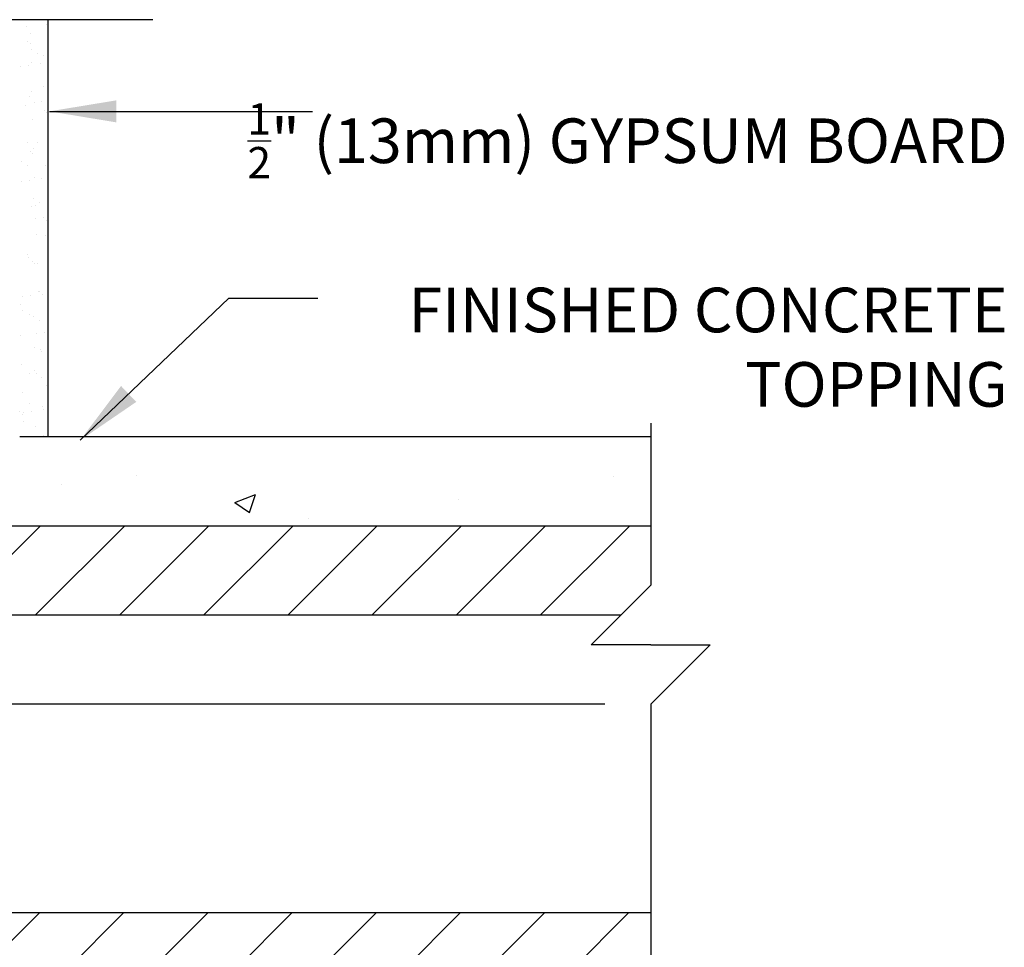
# Model space of a CAD drawing. Units: inches. Extents: x 243.1 to 298, y 212 to 280.9.
# Drawn here: x 281.4 to 297.9, y 264.3 to 279.9 of the extents above; entities that cross this region are included whole.
import ezdxf

# ---------------------------------------------------------------- set-up
doc = ezdxf.new("R2010")
doc.units = ezdxf.units.IN
doc.header["$LTSCALE"] = 0.5
doc.header["$MEASUREMENT"] = 0
for name, color, linetype in [('HATCH', 12, 'Continuous'), ('line25', 2, 'Continuous'), ('LINE3', 3, 'Continuous'), ('LINE9', 9, 'Continuous'), ('TEXT', 4, 'Continuous')]:
    doc.layers.add(name, color=color, linetype=linetype)
doc.styles.add('DIM', font='romans.shx', dxfattribs={"width": 0.7})
doc.styles.add('ROMANS', font='romans.shx', dxfattribs={"height": 0.75})
doc.dimstyles.new('ext_12', dxfattribs={"dimscale": 12, "dimtxt": 0.09375, "dimasz": 0.09375, "dimexe": 0.09375, "dimexo": 0.0625, "dimgap": 0.0625, "dimtad": 1, "dimdec": 1, "dimzin": 3, "dimdsep": 46, "dimlunit": 4, "dimtxsty": 'DIM', "dimcen": 0.09, "dimdle": 0.09375, "dimclrt": 4, "dimadec": 0, "dimazin": 0, "dimtfac": 1, "dimtdec": 1, "dimtmove": 2, "dimatfit": 3, "dimfxl": 1, "dimfrac": 2, "dimtolj": 1, "dimtzin": 0, "dimarcsym": 0})

msp = doc.modelspace()

# ---------------------------------------------------------------- hatches: boundary and pattern name
at = {"layer": 'HATCH'}
h = msp.add_hatch(dxfattribs=at)
h.set_pattern_fill('AR-SAND', color=256, scale=0.25, style=0)
h.set_pattern_definition([(37.5, (185.63973, 19.90017), (-0.01574834, 0.48170594), [0, -0.38, 0, -0.425, 0, -0.40625]), (7.5, (185.6397, 19.9002), (0.4424442, 0.7055365), [0, -0.205, 0, -0.3425, 0, -0.13125]), (327.5, (185.33223, 19.90017), (0.77853547, 0.00141476), [0, -0.125, 0, -0.45, 0, -0.5875]), (317.5, (185.3322, 19.9002), (0.7515317, 0.2194189), [0, -0.0625, 0, -0.295, 0, -0.3375])])
h.paths.add_polyline_path([(281.389, 272.902), (281.869, 272.902), (281.869, 279.904), (281.383, 279.904)])
h = msp.add_hatch(dxfattribs=at)
h.set_pattern_fill('AR-CONC', color=256, scale=0.5, style=0)
h.set_pattern_definition([(50, (185.633, 30.9262), (3.5863, -0.31376), [0.375, -4.125]), (355, (185.633, 30.9262), (-0.693757, 3.76096), [0.3, -3.3]), (100.4514, (185.9318, 30.9), (2.892547, 3.447198), [0.3187, -3.50571]), (46.1842, (185.633, 31.926), (5.336205, -0.827595), [0.5625, -6.1875]), (96.6356, (186.0776, 31.857), (4.67331, 4.87059), [0.47805, -5.25856]), (351.1842, (185.633, 31.926), (4.67331, 4.87059), [0.45, -4.95]), (21, (186.133, 31.6762), (2.984535, -2.013094), [0.375, -4.125]), (326, (186.133, 31.6762), (1.216577, 3.62575), [0.3, -3.3]), (71.4514, (186.3817, 31.5084), (4.201113, 1.612652), [0.3187, -3.50571]), (37.5, (185.633, 30.9262), (0.060799, 1.664469), [0, -3.26, 0, -3.35, 0, -3.3125]), (7.5, (185.633, 30.9262), (1.315348, 1.972059), [0, -1.91, 0, -3.185, 0, -1.2625]), (327.5, (184.518, 30.9262), (2.669112, -0.1127744), [0, -1.25, 0, -3.9, 0, -5.175]), (317.5, (184.018, 30.9262), (2.91593, 0.500525), [0, -1.625, 0, -2.59, 0, -3.675])])
h.paths.add_polyline_path([(291.992, 271.402), (291.992, 272.402), (281.383, 272.402), (281.383, 271.402)])
h = msp.add_hatch(dxfattribs=at)
h.set_pattern_fill('ANSI31', color=256, scale=8, style=0)
h.set_pattern_definition([(45, (185.7406, 110.3477), (-0.707107, 0.707107), [])])
edge = h.paths.add_edge_path()
edge.add_line((291.492, 269.902), (291.992, 270.402))
edge.add_line((291.992, 270.402), (291.992, 271.402))
edge.add_line((291.992, 271.402), (280.625, 271.402))
edge.add_arc((280.472, 271.508), 0.186, 318.1805, 325.0817, ccw=False)
edge.add_line((280.611, 271.384), (280.428, 271.402))
edge.add_line((280.428, 271.402), (280.337, 271.402))
edge.add_line((280.337, 271.402), (280.292, 271.402))
edge.add_line((280.292, 271.402), (280.246, 271.384))
edge.add_line((280.246, 271.384), (280.206, 271.361))
edge.add_line((280.206, 271.361), (280.202, 271.402))
edge.add_line((280.202, 271.402), (280.112, 271.402))
edge.add_line((280.112, 271.402), (280.018, 271.402))
edge.add_line((280.018, 271.402), (280.018, 271.384))
edge.add_line((280.018, 271.384), (279.658, 271.384))
edge.add_arc((279.657, 271.509), 0.125, 269.3947, 270.6053, ccw=False)
edge.add_line((279.655, 271.384), (275.758, 271.384))
edge.add_line((275.758, 271.384), (275.758, 269.902))
edge.add_line((275.758, 269.902), (291.492, 269.902))
h = msp.add_hatch(dxfattribs=at)
h.set_pattern_fill('ANSI31', color=256, scale=8, style=0)
h.set_pattern_definition([(45, (185.7406, 112.3477), (-0.707107, 0.707107), [])])
h.paths.add_polyline_path([(291.992, 264.902), (275.757, 264.902), (275.757, 263.402), (291.992, 263.402)])

# ---------------------------------------------------------------- linework, layer by layer
at = {"layer": 'line25'}
for p in [(275.758, 271.402), (281.362, 271.402)]:
    msp.add_line(p, (291.992, 271.402), dxfattribs=at)
at = {"layer": 'LINE3'}
msp.add_line((291.222, 268.404), (274.343, 268.404), dxfattribs=at)
at = {"layer": 'LINE9'}
for p, q in [((283.629, 279.904), (271.754, 279.904)), ((281.869, 272.902), (281.869, 279.904)), ((291.992, 273.127), (291.992, 270.402)), ((281.389, 272.902), (291.992, 272.902)), ((290.992, 269.402), (291.992, 270.402)), ((275.758, 269.902), (291.492, 269.902)), ((291.992, 269.402), (290.992, 269.402)), ((291.992, 269.402), (292.992, 269.402)), ((292.992, 269.402), (291.992, 268.402)), ((291.992, 268.402), (291.992, 262.962)), ((275.758, 264.902), (291.992, 264.902))]:
    msp.add_line(p, q, dxfattribs=at)

# ---------------------------------------------------------------- texts
at = {"layer": 'TEXT', "char_height": 0.75, "width": 12.99266, "attachment_point": 6, "style": 'ROMANS'}
for s, insert in [('\\A1;{\\H0.7x;\\S1/2;}" (13mm) GYPSUM BOARD', (297.989, 277.87)), ('\\A1;FINISHED CONCRETE TOPPING', (297.989, 274.401))]:
    msp.add_mtext(s, dxfattribs=dict(at, insert=insert))

# ---------------------------------------------------------------- leaders
at = {"layer": 'TEXT'}
for points in [[(281.888, 278.364), (286.309, 278.364)], [(282.407, 272.838), (284.905, 275.227), (286.401, 275.227)]]:
    msp.add_leader(points, dimstyle='ext_12', override={"dimgap": 0.0625, "dimtad": 0}, dxfattribs=at)

doc.saveas('drawing.dxf')
